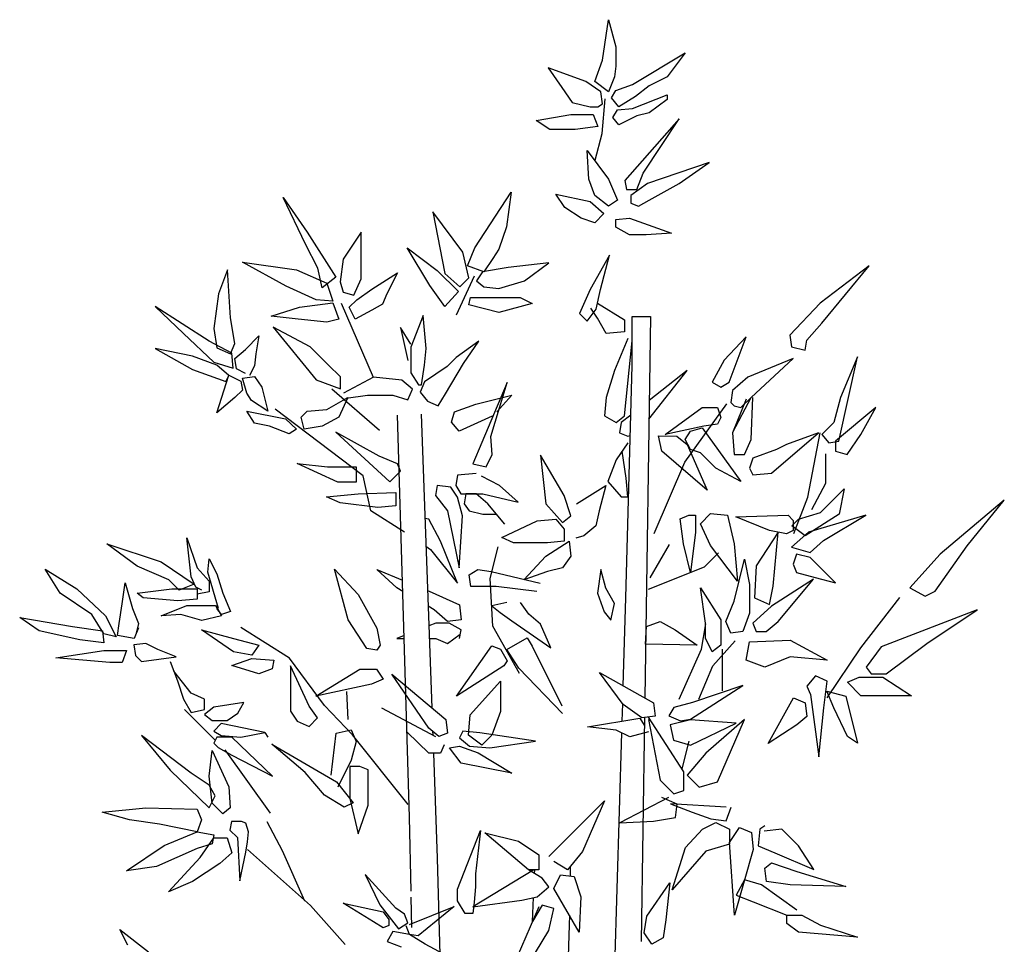
# Model space of a CAD drawing. Units: millimetres. Extents: x 1790 to 1809.4, y 1624.3 to 1632.6.
# Drawn here: x 1796.8 to 1797.2, y 1625.9 to 1626.3 of the extents above; entities that cross this region are included whole.
import ezdxf

# ---------------------------------------------------------------- set-up
doc = ezdxf.new("R2010")
doc.units = ezdxf.units.MM
doc.layers.add('aStavba-az_objekt', color=7, linetype='Continuous')

msp = doc.modelspace()

# ---------------------------------------------------------------- linework, layer by layer
at = {"layer": 'aStavba-az_objekt'}
for p, q in [((1797.06168, 1626.32729), (1797.06447, 1626.34611)), ((1797.06447, 1626.34611), (1797.06796, 1626.33356)), ((1797.06796, 1626.33356), (1797.06796, 1626.32451)), ((1797.05819, 1626.31754), (1797.06168, 1626.32729)), ((1797.07563, 1626.31614), (1797.10005, 1626.33078)), ((1797.10005, 1626.33078), (1797.09168, 1626.31963)), ((1797.054, 1626.31754), (1797.03656, 1626.32381)), ((1797.03656, 1626.32381), (1797.04284, 1626.31475)), ((1797.06796, 1626.32451), (1797.06726, 1626.31963)), ((1797.06726, 1626.31963), (1797.06447, 1626.31266)), ((1797.09168, 1626.31963), (1797.08331, 1626.31545)), ((1797.04284, 1626.31475), (1797.04773, 1626.30778)), ((1797.06098, 1626.31266), (1797.054, 1626.31754)), ((1797.06447, 1626.31266), (1797.05819, 1626.31754)), ((1797.06796, 1626.31336), (1797.07563, 1626.31614)), ((1797.08331, 1626.31545), (1797.07703, 1626.31057)), ((1797.06168, 1626.30708), (1797.06098, 1626.31266)), ((1797.06164, 1626.29329), (1797.06294, 1626.30945)), ((1797.06587, 1626.30987), (1797.06796, 1626.31336)), ((1797.06935, 1626.30569), (1797.06587, 1626.30987)), ((1797.07703, 1626.31057), (1797.06935, 1626.30569)), ((1797.07563, 1626.30499), (1797.09168, 1626.31127)), ((1797.09168, 1626.30918), (1797.08331, 1626.3029)), ((1797.09168, 1626.31127), (1797.09168, 1626.30918)), ((1797.04773, 1626.30778), (1797.0561, 1626.30569)), ((1797.0561, 1626.30569), (1797.05959, 1626.30569)), ((1797.05959, 1626.30569), (1797.06168, 1626.30708)), ((1797.06866, 1626.3043), (1797.07563, 1626.30499)), ((1797.03098, 1626.29942), (1797.04703, 1626.30221)), ((1797.04703, 1626.30221), (1797.05749, 1626.30221)), ((1797.05749, 1626.30221), (1797.05959, 1626.29663)), ((1797.06656, 1626.30081), (1797.06866, 1626.3043)), ((1797.06935, 1626.29733), (1797.06656, 1626.30081)), ((1797.07773, 1626.30151), (1797.06935, 1626.29733)), ((1797.09726, 1626.30012), (1797.07214, 1626.27155)), ((1797.08331, 1626.3029), (1797.07773, 1626.30151)), ((1797.08052, 1626.27503), (1797.09726, 1626.30012)), ((1797.03726, 1626.29524), (1797.03098, 1626.29942)), ((1797.04912, 1626.29524), (1797.03726, 1626.29524)), ((1797.05959, 1626.29663), (1797.04912, 1626.29524)), ((1797.05841, 1626.28101), (1797.06164, 1626.29329)), ((1797.0547, 1626.28548), (1797.06447, 1626.27224)), ((1797.0554, 1626.27224), (1797.0547, 1626.28548)), ((1797.11121, 1626.27991), (1797.08261, 1626.27015)), ((1797.09726, 1626.27015), (1797.11121, 1626.27991)), ((1797.07773, 1626.26736), (1797.08052, 1626.27503)), ((1797.05819, 1626.26458), (1797.0554, 1626.27224)), ((1797.06447, 1626.27224), (1797.06866, 1626.26249)), ((1797.07214, 1626.27155), (1797.07284, 1626.26736)), ((1797.08261, 1626.27015), (1797.07493, 1626.26458)), ((1797.08331, 1626.26249), (1797.09726, 1626.27015)), ((1796.91366, 1626.26368), (1796.92482, 1626.24766)), ((1796.92413, 1626.24208), (1796.91366, 1626.26368)), ((1797.0026, 1626.24038), (1797.01935, 1626.26616)), ((1797.01935, 1626.26616), (1797.01725, 1626.25013)), ((1797.04005, 1626.26527), (1797.0561, 1626.26179)), ((1797.04424, 1626.259), (1797.04005, 1626.26527)), ((1797.06447, 1626.2597), (1797.05819, 1626.26458)), ((1797.07284, 1626.26736), (1797.07773, 1626.26736)), ((1797.07493, 1626.26458), (1797.07493, 1626.26109)), ((1797.05191, 1626.25412), (1797.04424, 1626.259)), ((1797.0561, 1626.26179), (1797.06238, 1626.25621)), ((1797.06866, 1626.26249), (1797.06447, 1626.2597)), ((1797.07493, 1626.26109), (1797.07842, 1626.2597)), ((1797.07842, 1626.2597), (1797.08331, 1626.26249)), ((1796.98307, 1626.2571), (1796.98865, 1626.22853)), ((1796.99702, 1626.23829), (1796.98307, 1626.2571)), ((1797.06238, 1626.25621), (1797.05819, 1626.25203)), ((1797.01725, 1626.25013), (1797.01376, 1626.23968)), ((1797.05819, 1626.25203), (1797.05191, 1626.25412)), ((1797.06796, 1626.25343), (1797.07424, 1626.25412)), ((1797.06796, 1626.24994), (1797.06796, 1626.25343)), ((1797.07424, 1626.24646), (1797.06796, 1626.24994)), ((1797.07424, 1626.25412), (1797.09377, 1626.24716)), ((1796.92482, 1626.24766), (1796.93808, 1626.22675)), ((1796.94994, 1626.24766), (1796.94157, 1626.23511)), ((1796.94994, 1626.22605), (1796.94994, 1626.24766)), ((1797.08191, 1626.24646), (1797.07424, 1626.24646)), ((1797.09377, 1626.24716), (1797.08191, 1626.24646)), ((1796.92971, 1626.23093), (1796.92413, 1626.24208)), ((1796.97121, 1626.24038), (1796.98516, 1626.22992)), ((1796.98167, 1626.22296), (1796.97121, 1626.24038)), ((1796.99981, 1626.22644), (1796.99702, 1626.23829)), ((1796.99911, 1626.23201), (1797.0026, 1626.24038)), ((1797.01376, 1626.23968), (1797.01097, 1626.2355)), ((1797.06506, 1626.23705), (1797.05599, 1626.22102)), ((1797.06087, 1626.22102), (1797.06506, 1626.23705)), ((1796.89482, 1626.23372), (1796.91994, 1626.23024)), ((1796.91506, 1626.22257), (1796.89482, 1626.23372)), ((1796.94157, 1626.23511), (1796.94017, 1626.22466)), ((1797.00679, 1626.22923), (1796.99911, 1626.23201)), ((1797.01795, 1626.23132), (1797.00609, 1626.22923)), ((1797.01097, 1626.2355), (1797.00679, 1626.22923)), ((1797.03679, 1626.23341), (1797.01795, 1626.23132)), ((1797.02563, 1626.22505), (1797.03679, 1626.23341)), ((1797.18535, 1626.23197), (1797.16268, 1626.21479)), ((1797.16346, 1626.20542), (1797.18535, 1626.23197)), ((1796.88785, 1626.23024), (1796.88366, 1626.21909)), ((1796.88924, 1626.20794), (1796.88785, 1626.23024)), ((1796.91994, 1626.23024), (1796.93389, 1626.22396)), ((1796.9318, 1626.22187), (1796.92971, 1626.23093)), ((1796.93808, 1626.22675), (1796.9318, 1626.22187)), ((1796.95482, 1626.22118), (1796.96668, 1626.22884)), ((1796.96668, 1626.22884), (1796.9618, 1626.21909)), ((1796.98516, 1626.22992), (1796.99493, 1626.22017)), ((1796.98865, 1626.22853), (1796.99563, 1626.22226)), ((1796.99399, 1626.20936), (1797.0024, 1626.22746)), ((1797.00609, 1626.22923), (1797.0033, 1626.22505)), ((1796.92901, 1626.2163), (1796.91506, 1626.22257)), ((1796.93389, 1626.22396), (1796.93668, 1626.2156)), ((1796.94017, 1626.22466), (1796.94157, 1626.21978)), ((1796.94645, 1626.21839), (1796.94994, 1626.22605)), ((1796.98865, 1626.2132), (1796.98167, 1626.22296)), ((1796.99563, 1626.22226), (1796.99981, 1626.22644)), ((1797.0033, 1626.22505), (1797.00679, 1626.22226)), ((1797.00679, 1626.22226), (1797.01376, 1626.22156)), ((1797.01376, 1626.22156), (1797.02563, 1626.22505)), ((1796.88366, 1626.21909), (1796.88157, 1626.20306)), ((1796.94157, 1626.21978), (1796.94645, 1626.21839)), ((1796.94785, 1626.2163), (1796.95482, 1626.22118)), ((1796.9618, 1626.21909), (1796.95971, 1626.21421)), ((1796.99493, 1626.22017), (1796.98865, 1626.2132)), ((1797.05599, 1626.22102), (1797.05111, 1626.20987)), ((1797.05878, 1626.21196), (1797.06087, 1626.22102)), ((1796.8543, 1626.21319), (1796.86756, 1626.20065)), ((1796.87942, 1626.19716), (1796.8543, 1626.21319)), ((1796.92133, 1626.21281), (1796.93668, 1626.21491)), ((1796.93668, 1626.2156), (1796.92901, 1626.2163)), ((1796.93668, 1626.21491), (1796.93947, 1626.20724)), ((1796.95563, 1626.18029), (1796.94075, 1626.21454)), ((1796.94436, 1626.21281), (1796.94785, 1626.2163)), ((1796.95971, 1626.21421), (1796.95482, 1626.21142)), ((1796.99981, 1626.2139), (1797.00051, 1626.21738)), ((1797.01376, 1626.21041), (1796.99981, 1626.2139)), ((1797.00051, 1626.21738), (1797.00888, 1626.21738)), ((1797.00888, 1626.21738), (1797.02353, 1626.21738)), ((1797.02911, 1626.21459), (1797.01376, 1626.21041)), ((1797.02353, 1626.21738), (1797.02911, 1626.21459)), ((1797.05949, 1626.21479), (1797.072, 1626.20699)), ((1797.16268, 1626.21479), (1797.14861, 1626.19996)), ((1796.90808, 1626.20863), (1796.92133, 1626.21281)), ((1796.92064, 1626.20724), (1796.90808, 1626.20863)), ((1796.94715, 1626.20724), (1796.94436, 1626.21281)), ((1796.95482, 1626.21142), (1796.94715, 1626.20724)), ((1796.97854, 1626.20899), (1796.97296, 1626.19436)), ((1796.97994, 1626.19366), (1796.97854, 1626.20899)), ((1797.05111, 1626.20987), (1797.05459, 1626.20639)), ((1797.05459, 1626.20639), (1797.05878, 1626.21196)), ((1797.05949, 1626.20777), (1797.05637, 1626.21245)), ((1797.07544, 1626.18588), (1797.07544, 1626.20856)), ((1797.07544, 1626.20856), (1797.08396, 1626.20856)), ((1797.08396, 1626.20856), (1797.0813, 1626.03184)), ((1796.89133, 1626.19609), (1796.88924, 1626.20794)), ((1796.93389, 1626.20585), (1796.92064, 1626.20724)), ((1796.93947, 1626.20724), (1796.93389, 1626.20585)), ((1797.0634, 1626.20074), (1797.05949, 1626.20777)), ((1797.072, 1626.20699), (1797.072, 1626.20152)), ((1797.15643, 1626.19762), (1797.16346, 1626.20542)), ((1796.86756, 1626.20065), (1796.88151, 1626.18741)), ((1796.88157, 1626.20306), (1796.88296, 1626.194)), ((1796.89622, 1626.1933), (1796.9025, 1626.19957)), ((1796.9025, 1626.19957), (1796.9011, 1626.19121)), ((1796.90903, 1626.2036), (1796.92906, 1626.17915)), ((1796.92627, 1626.19448), (1796.90903, 1626.2036)), ((1796.97296, 1626.19575), (1796.96808, 1626.20342)), ((1796.96808, 1626.20342), (1796.97157, 1626.18809)), ((1797.072, 1626.20152), (1797.0634, 1626.20074)), ((1797.14861, 1626.19996), (1797.14939, 1626.19449)), ((1796.88989, 1626.19159), (1796.87942, 1626.19716)), ((1796.88924, 1626.19121), (1796.89133, 1626.19609)), ((1797.00436, 1626.19715), (1796.99389, 1626.18948)), ((1796.99738, 1626.1867), (1797.00436, 1626.19715)), ((1797.07356, 1626.1984), (1797.06731, 1626.18356)), ((1797.072, 1626.16248), (1797.07544, 1626.19722)), ((1797.12829, 1626.19918), (1797.11812, 1626.18825)), ((1797.12047, 1626.1781), (1797.12829, 1626.19918)), ((1797.15565, 1626.19293), (1797.15643, 1626.19762)), ((1796.8543, 1626.19368), (1796.87175, 1626.18392)), ((1796.87175, 1626.19019), (1796.8543, 1626.19368)), ((1796.88296, 1626.194), (1796.88924, 1626.19121)), ((1796.89058, 1626.18462), (1796.88989, 1626.19159)), ((1796.89133, 1626.18912), (1796.89622, 1626.1933)), ((1796.9011, 1626.19121), (1796.9004, 1626.18564)), ((1796.93464, 1626.18612), (1796.92627, 1626.19448)), ((1796.97296, 1626.19436), (1796.97296, 1626.18251)), ((1796.97924, 1626.186), (1796.97994, 1626.19366)), ((1797.14939, 1626.19449), (1797.15565, 1626.19293)), ((1796.88291, 1626.18601), (1796.87175, 1626.19019)), ((1796.88151, 1626.18741), (1796.89058, 1626.18462)), ((1796.88849, 1626.18114), (1796.88291, 1626.18601)), ((1796.89203, 1626.18424), (1796.89133, 1626.18912)), ((1796.94023, 1626.18055), (1796.93464, 1626.18612)), ((1796.97785, 1626.17694), (1796.97924, 1626.186)), ((1796.98901, 1626.17276), (1796.99738, 1626.1867)), ((1796.99389, 1626.18948), (1796.98971, 1626.1853)), ((1797.07261, 1626.07816), (1797.07544, 1626.18588)), ((1797.11812, 1626.18825), (1797.11265, 1626.1781)), ((1797.15017, 1626.18903), (1797.12907, 1626.18044)), ((1797.13063, 1626.17107), (1797.15017, 1626.18903)), ((1797.17128, 1626.15077), (1797.17988, 1626.18981)), ((1797.17988, 1626.18981), (1797.17206, 1626.17107)), ((1796.87175, 1626.18392), (1796.8871, 1626.17835)), ((1796.88293, 1626.16398), (1796.88851, 1626.1814)), ((1796.8871, 1626.17835), (1796.88849, 1626.18114)), ((1796.88851, 1626.1814), (1796.89409, 1626.17862)), ((1796.89622, 1626.18215), (1796.89203, 1626.18424)), ((1796.9004, 1626.18564), (1796.89818, 1626.18118)), ((1796.97296, 1626.18251), (1796.97645, 1626.17694)), ((1796.98971, 1626.1853), (1796.97924, 1626.17833)), ((1797.06731, 1626.18356), (1797.0634, 1626.17107)), ((1797.08324, 1626.16103), (1797.10092, 1626.18356)), ((1797.10092, 1626.18356), (1797.08337, 1626.16963)), ((1796.89409, 1626.17862), (1796.89479, 1626.17444)), ((1796.89479, 1626.18001), (1796.90037, 1626.18071)), ((1796.89688, 1626.17304), (1796.89479, 1626.18001)), ((1796.90037, 1626.18071), (1796.90386, 1626.17583)), ((1796.92906, 1626.17915), (1796.94023, 1626.17497)), ((1796.94023, 1626.17497), (1796.94023, 1626.18055)), ((1796.95552, 1626.18042), (1796.94167, 1626.17296)), ((1796.96878, 1626.17903), (1796.95552, 1626.18042)), ((1796.97366, 1626.17485), (1796.96878, 1626.17903)), ((1796.97645, 1626.17694), (1796.97785, 1626.17694)), ((1796.97924, 1626.17833), (1796.97715, 1626.17346)), ((1797.01761, 1626.17797), (1797.00575, 1626.1501)), ((1797.00994, 1626.15289), (1797.01761, 1626.17797)), ((1797.11265, 1626.1781), (1797.11656, 1626.17575)), ((1797.11656, 1626.17575), (1797.12047, 1626.1781)), ((1797.12907, 1626.18044), (1797.12203, 1626.17419)), ((1796.89479, 1626.17444), (1796.8913, 1626.17095)), ((1796.89898, 1626.16956), (1796.89688, 1626.17304)), ((1796.90386, 1626.17583), (1796.90665, 1626.16468)), ((1796.95836, 1626.15568), (1796.93622, 1626.17488)), ((1796.94296, 1626.17067), (1796.95273, 1626.17206)), ((1796.95273, 1626.17206), (1796.96459, 1626.17206)), ((1796.96459, 1626.17206), (1796.97157, 1626.16997)), ((1796.97157, 1626.16997), (1796.97366, 1626.17485)), ((1796.97715, 1626.17346), (1796.98064, 1626.16927)), ((1796.98552, 1626.16718), (1796.98901, 1626.17276)), ((1797.00296, 1626.16788), (1797.01971, 1626.17206)), ((1797.01971, 1626.17206), (1797.01273, 1626.1644)), ((1797.12203, 1626.17419), (1797.12125, 1626.16873)), ((1796.8913, 1626.17095), (1796.88293, 1626.16398)), ((1796.90665, 1626.16468), (1796.89898, 1626.16956)), ((1796.93389, 1626.16543), (1796.94366, 1626.171)), ((1796.94366, 1626.171), (1796.93947, 1626.16195)), ((1796.98064, 1626.16927), (1796.98552, 1626.16718)), ((1796.99319, 1626.1644), (1797.00296, 1626.16788)), ((1797.0634, 1626.17107), (1797.06262, 1626.16248)), ((1797.09995, 1626.14101), (1797.11936, 1626.16815)), ((1797.12125, 1626.16873), (1797.12281, 1626.16716)), ((1797.12829, 1626.17029), (1797.12203, 1626.15467)), ((1797.12214, 1626.15495), (1797.13063, 1626.17107)), ((1797.12594, 1626.16638), (1797.13063, 1626.17107)), ((1797.13063, 1626.15155), (1797.13141, 1626.17107)), ((1797.17206, 1626.17107), (1797.16894, 1626.15936)), ((1796.89688, 1626.16468), (1796.91475, 1626.1611)), ((1796.90037, 1626.15911), (1796.89688, 1626.16468)), ((1796.95079, 1626.13473), (1796.91001, 1626.16557)), ((1796.92203, 1626.16195), (1796.92482, 1626.16473)), ((1796.92482, 1626.16473), (1796.93389, 1626.16543)), ((1796.9777, 1626.16332), (1796.98259, 1626.02717)), ((1796.9918, 1626.15952), (1796.99319, 1626.1644)), ((1797.07484, 1626.16285), (1797.07044, 1626.15936)), ((1797.09076, 1626.15389), (1797.10796, 1626.16638)), ((1797.10796, 1626.16638), (1797.115, 1626.16638)), ((1797.115, 1626.16638), (1797.11656, 1626.1617)), ((1797.12281, 1626.16716), (1797.12594, 1626.16638)), ((1797.18848, 1626.16638), (1797.16972, 1626.15077)), ((1797.18144, 1626.15389), (1797.18848, 1626.16638)), ((1796.90735, 1626.15771), (1796.90037, 1626.15911)), ((1796.91475, 1626.1611), (1796.91991, 1626.15632)), ((1796.92343, 1626.15637), (1796.92203, 1626.16195)), ((1796.93947, 1626.16195), (1796.9318, 1626.15776)), ((1796.97231, 1625.97656), (1796.96677, 1626.16276)), ((1796.99529, 1626.15534), (1796.9918, 1626.15952)), ((1797.01064, 1626.16231), (1796.99529, 1626.15534)), ((1797.06262, 1626.16248), (1797.06809, 1626.15936)), ((1797.06809, 1626.15936), (1797.072, 1626.16248)), ((1797.07044, 1626.15936), (1797.06966, 1626.15467)), ((1797.115, 1626.15858), (1797.10874, 1626.15779)), ((1797.11656, 1626.1617), (1797.115, 1626.15858)), ((1797.16894, 1626.15936), (1797.16346, 1626.15389)), ((1796.91642, 1626.15423), (1796.90735, 1626.15771)), ((1796.91991, 1626.15632), (1796.91642, 1626.15423)), ((1796.9318, 1626.15776), (1796.92343, 1626.15637)), ((1796.93805, 1626.15492), (1796.96316, 1626.13193)), ((1796.95828, 1626.14377), (1796.93805, 1626.15492)), ((1797.06966, 1626.15467), (1797.07356, 1626.15311)), ((1797.10874, 1626.15779), (1797.09076, 1626.15389)), ((1797.10014, 1626.15155), (1797.10249, 1626.15545)), ((1797.10249, 1626.15545), (1797.10796, 1626.15701)), ((1797.10796, 1626.15701), (1797.12594, 1626.13203)), ((1797.12203, 1626.15467), (1797.12281, 1626.14452)), ((1797.14001, 1626.13593), (1797.1619, 1626.15467)), ((1797.1619, 1626.15467), (1797.14705, 1626.14921)), ((1797.15688, 1626.12485), (1797.16271, 1626.15458)), ((1797.16346, 1626.15389), (1797.16659, 1626.14999)), ((1797.17519, 1626.14452), (1797.18144, 1626.15389)), ((1797.00575, 1626.1501), (1797.00157, 1626.14034)), ((1797.01064, 1626.14452), (1797.00994, 1626.15289)), ((1797.07356, 1626.14999), (1797.06809, 1626.14218)), ((1797.07356, 1626.15311), (1797.07459, 1626.15345)), ((1797.0892, 1626.14608), (1797.08765, 1626.15321)), ((1797.08765, 1626.15321), (1797.09623, 1626.15311)), ((1797.09623, 1626.15311), (1797.10092, 1626.14921)), ((1797.10249, 1626.14686), (1797.10014, 1626.15155)), ((1797.10092, 1626.14921), (1797.11031, 1626.12812)), ((1797.1275, 1626.14452), (1797.13063, 1626.15155)), ((1797.14705, 1626.14921), (1797.14236, 1626.14686)), ((1797.16659, 1626.14999), (1797.17128, 1626.15077)), ((1797.16972, 1626.15077), (1797.16972, 1626.14608)), ((1797.07278, 1626.13359), (1797.07083, 1626.14608)), ((1797.11031, 1626.12812), (1797.0892, 1626.14608)), ((1797.10718, 1626.1453), (1797.10249, 1626.14686)), ((1797.11421, 1626.13827), (1797.10718, 1626.1453)), ((1797.14236, 1626.14686), (1797.13141, 1626.14296)), ((1797.16529, 1626.13132), (1797.16529, 1626.14489)), ((1797.16972, 1626.14608), (1797.17519, 1626.14452)), ((1796.93902, 1626.13182), (1796.92026, 1626.14041)), ((1796.92026, 1626.14041), (1796.93433, 1626.13885)), ((1796.96665, 1626.14029), (1796.95828, 1626.14377)), ((1796.96805, 1626.13681), (1796.96665, 1626.14029)), ((1797.00157, 1626.14034), (1797.00785, 1626.13895)), ((1797.00785, 1626.13895), (1797.01064, 1626.14452)), ((1797.03305, 1626.14431), (1797.0354, 1626.12167)), ((1797.044, 1626.12557), (1797.03305, 1626.14431)), ((1797.06809, 1626.14218), (1797.06418, 1626.13203)), ((1797.08571, 1626.10805), (1797.09995, 1626.14101)), ((1797.12281, 1626.14452), (1797.1275, 1626.14452)), ((1797.13141, 1626.14296), (1797.12985, 1626.13827)), ((1796.93433, 1626.13885), (1796.94762, 1626.13885)), ((1796.94762, 1626.13885), (1796.94762, 1626.13182)), ((1796.96316, 1626.13193), (1796.96805, 1626.13681)), ((1797.00313, 1626.13573), (1796.99453, 1626.13494)), ((1797.12594, 1626.13203), (1797.11421, 1626.13827)), ((1797.12985, 1626.13827), (1797.13141, 1626.13515)), ((1797.13141, 1626.13515), (1797.14001, 1626.13593)), ((1796.94762, 1626.13182), (1796.93902, 1626.13182)), ((1796.95428, 1626.11843), (1796.95079, 1626.13473)), ((1796.99453, 1626.13494), (1796.99375, 1626.13026)), ((1797.01407, 1626.13026), (1797.00561, 1626.13449)), ((1797.06418, 1626.13203), (1797.07044, 1626.125)), ((1797.07356, 1626.125), (1797.07278, 1626.13359)), ((1797.15882, 1626.11904), (1797.16529, 1626.13132)), ((1796.93386, 1626.12496), (1796.94851, 1626.12635)), ((1796.94851, 1626.12635), (1796.96595, 1626.12705)), ((1796.96595, 1626.12705), (1796.96595, 1626.12078)), ((1796.98515, 1626.13026), (1796.98437, 1626.12557)), ((1796.9914, 1626.12948), (1796.98515, 1626.13026)), ((1796.99453, 1626.12479), (1796.9914, 1626.12948)), ((1796.99375, 1626.13026), (1796.99609, 1626.12636)), ((1796.99609, 1626.12636), (1797.00625, 1626.12636)), ((1796.99844, 1626.12636), (1796.99765, 1626.12167)), ((1797.00313, 1626.12636), (1796.99844, 1626.12636)), ((1797.0086, 1626.12167), (1797.00313, 1626.12636)), ((1797.00625, 1626.12636), (1797.02267, 1626.12245)), ((1797.02267, 1626.12245), (1797.01407, 1626.13026)), ((1797.04965, 1626.12173), (1797.06332, 1626.13026)), ((1797.06332, 1626.13026), (1797.06019, 1626.11855)), ((1797.16279, 1626.11777), (1797.17373, 1626.1287)), ((1797.17373, 1626.1287), (1797.17139, 1626.11699)), ((1796.94014, 1626.12217), (1796.93386, 1626.12496)), ((1796.95758, 1626.12008), (1796.94014, 1626.12217)), ((1796.98437, 1626.12557), (1796.98984, 1626.11855)), ((1796.99687, 1626.11621), (1796.99453, 1626.12479)), ((1797.04712, 1626.11621), (1797.044, 1626.12557)), ((1797.07044, 1626.125), (1797.07356, 1626.125)), ((1797.15041, 1626.10805), (1797.15688, 1626.12485)), ((1797.24801, 1626.12339), (1797.2183, 1626.09841)), ((1797.23081, 1626.10231), (1797.24801, 1626.12339)), ((1796.97001, 1626.10854), (1796.95428, 1626.11843)), ((1796.96595, 1626.12078), (1796.95758, 1626.12008)), ((1796.98984, 1626.11855), (1796.99531, 1626.092)), ((1796.99765, 1626.12167), (1797, 1626.11855)), ((1797, 1626.11855), (1797.00625, 1626.11699)), ((1797.01642, 1626.1123), (1797.0086, 1626.12167)), ((1797.0354, 1626.12167), (1797.04321, 1626.11308)), ((1797.06019, 1626.11855), (1797.05863, 1626.11152)), ((1797.15263, 1626.11464), (1797.16279, 1626.11777)), ((1796.98124, 1626.11464), (1796.97943, 1626.115)), ((1796.98671, 1626.10449), (1796.98124, 1626.11464)), ((1796.99531, 1626.092), (1796.99687, 1626.11621)), ((1797.00625, 1626.11699), (1797.01251, 1626.11699)), ((1797.01507, 1626.10605), (1797.03149, 1626.11386)), ((1797.03149, 1626.11386), (1797.04009, 1626.11464)), ((1797.04009, 1626.11464), (1797.044, 1626.10996)), ((1797.04321, 1626.11308), (1797.04712, 1626.11621)), ((1797.0978, 1626.11485), (1797.10171, 1626.11641)), ((1797.09936, 1626.10314), (1797.0978, 1626.11485)), ((1797.10171, 1626.11641), (1797.10483, 1626.11641)), ((1797.10483, 1626.11641), (1797.10483, 1626.1086)), ((1797.10718, 1626.11251), (1797.11187, 1626.11719)), ((1797.11187, 1626.11719), (1797.11969, 1626.11641)), ((1797.11969, 1626.11641), (1797.12281, 1626.10314)), ((1797.1236, 1626.11563), (1797.14783, 1626.11641)), ((1797.13923, 1626.10938), (1797.1236, 1626.11563)), ((1797.14783, 1626.11641), (1797.15017, 1626.11407)), ((1797.1495, 1626.11152), (1797.15263, 1626.11464)), ((1797.15017, 1626.11407), (1797.15017, 1626.10938)), ((1797.17139, 1626.11699), (1797.15575, 1626.10684)), ((1797.18379, 1626.11641), (1797.15721, 1626.1086)), ((1797.16425, 1626.1047), (1797.18379, 1626.11641)), ((1797.044, 1626.10996), (1797.044, 1626.10449)), ((1797.05863, 1626.11152), (1797.05316, 1626.10684)), ((1797.10483, 1626.1086), (1797.10249, 1626.08986)), ((1797.11187, 1626.10236), (1797.10718, 1626.11251)), ((1797.14314, 1626.1086), (1797.13298, 1626.09299)), ((1797.14705, 1626.10782), (1797.13923, 1626.10938)), ((1797.14079, 1626.08362), (1797.14314, 1626.1086)), ((1797.15017, 1626.10938), (1797.14705, 1626.10782)), ((1797.15721, 1626.1086), (1797.14939, 1626.10158)), ((1797.15575, 1626.10684), (1797.1495, 1626.11152)), ((1796.87111, 1626.08792), (1796.86901, 1626.10604)), ((1796.86901, 1626.10604), (1796.8739, 1626.0921)), ((1796.99453, 1626.08497), (1796.98671, 1626.10449)), ((1797.02054, 1626.10371), (1797.01507, 1626.10605)), ((1797.03618, 1626.10371), (1797.02054, 1626.10371)), ((1797.0354, 1626.09747), (1797.04634, 1626.10449)), ((1797.044, 1626.10449), (1797.03618, 1626.10371)), ((1797.04634, 1626.10449), (1797.04712, 1626.09747)), ((1797.05316, 1626.10684), (1797.04938, 1626.10581)), ((1797.15799, 1626.09923), (1797.16425, 1626.1047)), ((1796.83204, 1626.10325), (1796.85715, 1626.09489)), ((1796.84599, 1626.0928), (1796.83204, 1626.10325)), ((1796.9799, 1626.10218), (1796.98202, 1626.10059)), ((1796.98202, 1626.10059), (1796.99453, 1626.08497)), ((1797.00972, 1626.08709), (1797.0134, 1626.10178)), ((1797.08377, 1626.08737), (1797.09283, 1626.10288)), ((1797.10249, 1626.08986), (1797.09936, 1626.10314)), ((1797.109, 1626.09254), (1797.11547, 1626.09901)), ((1797.12438, 1626.08596), (1797.11187, 1626.10236)), ((1797.12281, 1626.10314), (1797.12438, 1626.08596)), ((1797.14939, 1626.10158), (1797.15799, 1626.09923)), ((1797.21596, 1626.08123), (1797.23081, 1626.10231)), ((1796.85715, 1626.09489), (1796.8725, 1626.08444)), ((1796.87878, 1626.09001), (1796.87948, 1626.09629)), ((1796.87948, 1626.09629), (1796.88297, 1626.08932)), ((1797.02523, 1626.08653), (1797.0354, 1626.09747)), ((1797.04712, 1626.09747), (1797.04321, 1626.092)), ((1797.12281, 1626.07659), (1797.1275, 1626.09611)), ((1797.1275, 1626.09611), (1797.12985, 1626.0844)), ((1797.15174, 1626.09845), (1797.15017, 1626.09377)), ((1797.15799, 1626.09689), (1797.15174, 1626.09845)), ((1797.16972, 1626.08518), (1797.15799, 1626.09689)), ((1797.2183, 1626.09841), (1797.20423, 1626.08279)), ((1796.80343, 1626.09141), (1796.81808, 1626.08235)), ((1796.81041, 1626.08026), (1796.80343, 1626.09141)), ((1796.86064, 1626.08653), (1796.84599, 1626.0928)), ((1796.8739, 1626.0921), (1796.87948, 1626.08583)), ((1796.88366, 1626.07329), (1796.87878, 1626.09001)), ((1796.94384, 1626.06797), (1796.93758, 1626.09139)), ((1796.93758, 1626.09139), (1796.94853, 1626.07968)), ((1796.95709, 1626.09137), (1796.96904, 1626.08636)), ((1796.96647, 1626.08278), (1796.95709, 1626.09137)), ((1797, 1626.08888), (1797.00391, 1626.09122)), ((1797.00391, 1626.09122), (1797.01016, 1626.09044)), ((1797.01016, 1626.09044), (1797.03283, 1626.08497)), ((1797.03618, 1626.09044), (1797.02523, 1626.08653)), ((1797.04321, 1626.092), (1797.03618, 1626.09044)), ((1797.06098, 1626.09122), (1797.05941, 1626.08029)), ((1797.06332, 1626.08263), (1797.06098, 1626.09122)), ((1797.08312, 1626.0822), (1797.109, 1626.09254)), ((1797.13298, 1626.09299), (1797.13219, 1626.07815)), ((1797.15017, 1626.09377), (1797.15174, 1626.08986)), ((1797.15174, 1626.08986), (1797.16034, 1626.08752)), ((1796.86552, 1626.08165), (1796.86064, 1626.08653)), ((1796.8732, 1626.08305), (1796.87111, 1626.08792)), ((1796.87948, 1626.08583), (1796.87948, 1626.08095)), ((1796.88297, 1626.08932), (1796.88576, 1626.08026)), ((1797.00078, 1626.08341), (1797, 1626.08888)), ((1797.01095, 1626.06507), (1797.00972, 1626.08709)), ((1797.15956, 1626.08674), (1797.14001, 1626.07425)), ((1797.14314, 1626.06722), (1797.15956, 1626.08674)), ((1797.16034, 1626.08752), (1797.16972, 1626.08518)), ((1796.81808, 1626.08235), (1796.83134, 1626.06981)), ((1796.83901, 1626.07538), (1796.84041, 1626.08514)), ((1796.84041, 1626.08514), (1796.8439, 1626.07329)), ((1796.84599, 1626.08026), (1796.86204, 1626.08235)), ((1796.86204, 1626.08235), (1796.8739, 1626.08235)), ((1796.8725, 1626.08444), (1796.86552, 1626.08165)), ((1796.87599, 1626.08165), (1796.8732, 1626.08305)), ((1796.8739, 1626.08235), (1796.8739, 1626.07747)), ((1796.87948, 1626.08095), (1796.8739, 1626.07991)), ((1796.96919, 1626.08117), (1796.96647, 1626.08278)), ((1796.98064, 1626.0815), (1796.98132, 1626.08122)), ((1796.98132, 1626.08122), (1796.9954, 1626.07497)), ((1797.01251, 1626.08341), (1797.00078, 1626.08341)), ((1797.03127, 1626.08107), (1797.01251, 1626.08341)), ((1797.03283, 1626.08497), (1797.03283, 1626.08497)), ((1797.06723, 1626.0756), (1797.06332, 1626.08263)), ((1797.10718, 1626.08284), (1797.11656, 1626.068)), ((1797.10952, 1626.06644), (1797.10718, 1626.08284)), ((1797.12985, 1626.0844), (1797.12985, 1626.07112)), ((1797.13923, 1626.07503), (1797.14079, 1626.08362)), ((1797.20423, 1626.08279), (1797.21127, 1626.07889)), ((1797.21127, 1626.07889), (1797.21596, 1626.08123)), ((1796.82506, 1626.0705), (1796.81041, 1626.08026)), ((1796.84878, 1626.07817), (1796.84599, 1626.08026)), ((1796.86483, 1626.07677), (1796.84878, 1626.07817)), ((1796.8739, 1626.07747), (1796.86483, 1626.07677)), ((1796.88576, 1626.08026), (1796.88925, 1626.0719)), ((1796.94853, 1626.07968), (1796.95713, 1626.06406)), ((1797.05941, 1626.08029), (1797.06254, 1626.0717)), ((1797.07139, 1626.03741), (1797.07261, 1626.07816)), ((1797.1189, 1626.06722), (1797.12281, 1626.07659)), ((1797.13219, 1626.07815), (1797.13923, 1626.07503)), ((1797.18147, 1626.05506), (1797.19958, 1626.07833)), ((1796.83762, 1626.06632), (1796.83901, 1626.07538)), ((1796.8439, 1626.07329), (1796.84669, 1626.06632)), ((1796.85715, 1626.06981), (1796.86901, 1626.07468)), ((1796.86901, 1626.07468), (1796.88227, 1626.07468)), ((1796.88227, 1626.07468), (1796.88506, 1626.06981)), ((1796.88506, 1626.0705), (1796.88297, 1626.07329)), ((1796.88925, 1626.0719), (1796.88506, 1626.0705)), ((1796.98367, 1626.07263), (1796.9809, 1626.07426)), ((1796.98992, 1626.06716), (1796.98367, 1626.07263)), ((1796.9954, 1626.07497), (1796.99618, 1626.06794)), ((1797.01742, 1626.07607), (1797.01038, 1626.07451)), ((1797.01038, 1626.07451), (1797.01429, 1626.07139)), ((1797.02758, 1626.07061), (1797.02367, 1626.07607)), ((1797.06254, 1626.0717), (1797.06567, 1626.06779)), ((1797.06567, 1626.06779), (1797.06723, 1626.0756)), ((1797.14001, 1626.07425), (1797.13141, 1626.06644)), ((1797.2355, 1626.07264), (1797.19094, 1626.05546)), ((1797.21205, 1626.05702), (1797.2355, 1626.07264)), ((1796.79157, 1626.06911), (1796.81599, 1626.06493)), ((1796.80064, 1626.06284), (1796.79157, 1626.06911)), ((1796.83064, 1626.06144), (1796.82506, 1626.0705)), ((1796.83134, 1626.06981), (1796.83622, 1626.06005)), ((1796.86622, 1626.0705), (1796.85715, 1626.06981)), ((1796.87599, 1626.06771), (1796.86622, 1626.0705)), ((1796.88506, 1626.06981), (1796.87599, 1626.06771)), ((1796.95244, 1626.05469), (1796.94384, 1626.06797)), ((1796.99618, 1626.06794), (1796.98992, 1626.06716)), ((1797.01429, 1626.07139), (1797.01976, 1626.06748)), ((1797.01976, 1626.06748), (1797.03774, 1626.05499)), ((1797.03305, 1626.06592), (1797.02758, 1626.07061)), ((1797.08216, 1626.06488), (1797.08842, 1626.06722)), ((1797.08842, 1626.06722), (1797.09545, 1626.06332)), ((1797.11656, 1626.068), (1797.11656, 1626.05629)), ((1797.12125, 1626.06175), (1797.1189, 1626.06722)), ((1797.12985, 1626.07112), (1797.12672, 1626.06253)), ((1797.13767, 1626.06253), (1797.14314, 1626.06722)), ((1796.81948, 1626.05866), (1796.80064, 1626.06284)), ((1796.81599, 1626.06493), (1796.82994, 1626.06284)), ((1796.82994, 1626.06284), (1796.83064, 1626.05726)), ((1796.83692, 1626.06075), (1796.83762, 1626.06632)), ((1796.84669, 1626.06423), (1796.84459, 1626.05935)), ((1796.84669, 1626.06632), (1796.84564, 1626.06179)), ((1796.87579, 1626.06326), (1796.89064, 1626.05935)), ((1796.89064, 1626.05311), (1796.87579, 1626.06326)), ((1796.91672, 1626.05021), (1796.89408, 1626.06443)), ((1796.95713, 1626.06406), (1796.95869, 1626.05625)), ((1796.98445, 1626.06638), (1796.98123, 1626.06512)), ((1796.99071, 1626.06638), (1796.98445, 1626.06638)), ((1796.99618, 1626.06326), (1796.99071, 1626.06638)), ((1796.9954, 1626.05935), (1796.99618, 1626.06326)), ((1797.0232, 1626.04305), (1797.01095, 1626.06507)), ((1797.03774, 1626.05499), (1797.03305, 1626.06592)), ((1797.08167, 1626.05665), (1797.08216, 1626.06488)), ((1797.09545, 1626.06332), (1797.10562, 1626.05629)), ((1797.10771, 1626.05441), (1797.10965, 1626.06605)), ((1797.10952, 1626.05941), (1797.10952, 1626.06644)), ((1797.12672, 1626.06253), (1797.12125, 1626.06175)), ((1797.13141, 1626.06644), (1797.13298, 1626.06253)), ((1797.13298, 1626.06253), (1797.13767, 1626.06253)), ((1796.83064, 1626.05726), (1796.81948, 1626.05866)), ((1796.83622, 1626.06005), (1796.83064, 1626.06144)), ((1796.84459, 1626.05935), (1796.83692, 1626.06075)), ((1796.89064, 1626.05935), (1796.90237, 1626.05623)), ((1796.9698, 1626.06066), (1796.96647, 1626.05935)), ((1796.96647, 1626.05935), (1796.96984, 1626.05935)), ((1796.98143, 1626.05935), (1796.98445, 1626.05935)), ((1796.98445, 1626.05935), (1796.98992, 1626.05701)), ((1796.98992, 1626.05701), (1796.99579, 1626.0613)), ((1797.01742, 1626.05421), (1797.0268, 1626.05967)), ((1797.0268, 1626.05967), (1797.02914, 1626.05577)), ((1797.11265, 1626.05317), (1797.10952, 1626.05941)), ((1797.11289, 1626.04666), (1797.12324, 1626.05829)), ((1797.12996, 1626.0578), (1797.14873, 1626.05858)), ((1797.14873, 1626.05858), (1797.16593, 1626.04921)), ((1796.80832, 1626.05029), (1796.83064, 1626.05378)), ((1796.83064, 1626.05378), (1796.84111, 1626.05378)), ((1796.84111, 1626.05378), (1796.83901, 1626.0482)), ((1796.8501, 1626.05705), (1796.84452, 1626.05635)), ((1796.84452, 1626.05635), (1796.84522, 1626.05147)), ((1796.85568, 1626.05426), (1796.8501, 1626.05705)), ((1796.86406, 1626.05077), (1796.85568, 1626.05426)), ((1796.90237, 1626.05623), (1796.89924, 1626.05154)), ((1796.95713, 1626.05391), (1796.95244, 1626.05469)), ((1796.95869, 1626.05625), (1796.95713, 1626.05391)), ((1796.99409, 1626.03252), (1797.0105, 1626.05594)), ((1797.0105, 1626.05594), (1797.01441, 1626.05438)), ((1797.01441, 1626.05438), (1797.01754, 1626.04892)), ((1797.02289, 1626.04562), (1797.01742, 1626.05421)), ((1797.02914, 1626.05577), (1797.0429, 1626.02813)), ((1797.10562, 1626.05629), (1797.08167, 1626.05665)), ((1797.09736, 1626.03115), (1797.10771, 1626.05441)), ((1797.11656, 1626.05629), (1797.11265, 1626.05317)), ((1797.11742, 1626.03503), (1797.11742, 1626.05441)), ((1797.1284, 1626.04921), (1797.12996, 1626.0578)), ((1797.16594, 1626.0318), (1797.18147, 1626.05506)), ((1797.19094, 1626.05546), (1797.18391, 1626.04609)), ((1797.19329, 1626.04297), (1797.21205, 1626.05702)), ((1796.83343, 1626.0482), (1796.80832, 1626.05029)), ((1796.84522, 1626.05147), (1796.84801, 1626.04868)), ((1796.84801, 1626.04868), (1796.86406, 1626.05077)), ((1796.88986, 1626.04686), (1796.89924, 1626.04998)), ((1796.89924, 1626.05154), (1796.89064, 1626.05311)), ((1796.89924, 1626.04998), (1796.9094, 1626.0492)), ((1796.9094, 1626.0492), (1796.90862, 1626.0453)), ((1796.9329, 1626.02824), (1796.91672, 1626.05021)), ((1797.01754, 1626.04892), (1797.01598, 1626.04657)), ((1797.137, 1626.04609), (1797.1284, 1626.04921)), ((1797.14873, 1626.05078), (1797.137, 1626.04609)), ((1797.16593, 1626.04921), (1797.14873, 1626.05078)), ((1796.83901, 1626.0482), (1796.83343, 1626.0482)), ((1796.86127, 1626.04868), (1796.86475, 1626.03962)), ((1796.90237, 1626.04296), (1796.88986, 1626.04686)), ((1796.90862, 1626.0453), (1796.90237, 1626.04296)), ((1796.91714, 1626.04671), (1796.91714, 1626.02563)), ((1796.92573, 1626.02797), (1796.91714, 1626.04671)), ((1796.92886, 1626.03266), (1796.94919, 1626.04515)), ((1796.94919, 1626.04515), (1796.957, 1626.04515)), ((1796.957, 1626.04515), (1796.96013, 1626.04047)), ((1797.01598, 1626.04657), (1796.99409, 1626.03252)), ((1797.04321, 1626.02454), (1797.02289, 1626.04562)), ((1797.10642, 1626.03115), (1797.11289, 1626.04666)), ((1797.18391, 1626.04609), (1797.18625, 1626.04297)), ((1796.87103, 1626.03405), (1796.86301, 1626.04415)), ((1796.86475, 1626.03962), (1796.86755, 1626.03126)), ((1796.96013, 1626.04047), (1796.95466, 1626.03812)), ((1796.96404, 1626.04281), (1796.98906, 1626.02173)), ((1796.98124, 1626.01782), (1796.96404, 1626.04281)), ((1797.06038, 1626.04359), (1797.0854, 1626.02953)), ((1797.07133, 1626.02875), (1797.06038, 1626.04359)), ((1797.16043, 1626.04194), (1797.15652, 1626.03726)), ((1797.1659, 1626.0396), (1797.16043, 1626.04194)), ((1797.17531, 1626.03906), (1797.18078, 1626.04141)), ((1797.18078, 1626.04141), (1797.19172, 1626.04141)), ((1797.18625, 1626.04297), (1797.19329, 1626.04297)), ((1797.19172, 1626.04141), (1797.20501, 1626.03282)), ((1796.95466, 1626.03812), (1796.92886, 1626.03266)), ((1797.00034, 1626.02393), (1797.01441, 1626.03955)), ((1797.01441, 1626.03955), (1797.01441, 1626.02549)), ((1797.1026, 1626.02189), (1797.12684, 1626.0375)), ((1797.12684, 1626.0375), (1797.10339, 1626.02969)), ((1797.15652, 1626.03726), (1797.15809, 1626.03335)), ((1797.16434, 1626.02711), (1797.1659, 1626.0396)), ((1797.18156, 1626.03282), (1797.17531, 1626.03906)), ((1796.86755, 1626.03126), (1796.87103, 1626.02499)), ((1796.87731, 1626.03126), (1796.87103, 1626.03405)), ((1796.87731, 1626.02638), (1796.87731, 1626.03126)), ((1796.9439, 1626.02177), (1796.94325, 1626.0347)), ((1797.13854, 1626.01071), (1797.15027, 1626.03179)), ((1797.15027, 1626.03179), (1797.15574, 1626.02945)), ((1797.15809, 1626.03335), (1797.162, 1626.00446)), ((1797.16904, 1626.02719), (1797.16572, 1626.03496)), ((1797.16572, 1626.03496), (1797.17452, 1626.03266)), ((1797.17452, 1626.03266), (1797.17999, 1626.01079)), ((1797.20501, 1626.03282), (1797.18156, 1626.03282)), ((1796.8822, 1626.01222), (1796.86802, 1626.02638)), ((1796.87103, 1626.02499), (1796.87731, 1626.02638)), ((1796.8815, 1626.02756), (1796.87731, 1626.02407)), ((1796.89545, 1626.02965), (1796.8815, 1626.02756)), ((1796.89266, 1626.02477), (1796.89545, 1626.02965)), ((1796.92964, 1626.02251), (1796.92573, 1626.02797)), ((1796.94584, 1626.01467), (1796.9329, 1626.02824)), ((1796.95935, 1626.02719), (1796.98437, 1626.01392)), ((1797.0709, 1626.02103), (1797.07114, 1626.02901)), ((1797.07993, 1626.02251), (1797.07133, 1626.02875)), ((1797.0854, 1626.02953), (1797.08618, 1626.02329)), ((1797.09479, 1626.02735), (1797.09244, 1626.02345)), ((1797.10339, 1626.02969), (1797.09479, 1626.02735)), ((1797.15574, 1626.02945), (1797.15652, 1626.0232)), ((1797.162, 1626.00446), (1797.16434, 1626.02711)), ((1797.1753, 1626.01392), (1797.16904, 1626.02719)), ((1796.87731, 1626.02407), (1796.8808, 1626.02128)), ((1796.88778, 1626.02128), (1796.89266, 1626.02477)), ((1796.91714, 1626.02563), (1796.92026, 1626.02095)), ((1796.92573, 1626.0186), (1796.92964, 1626.02251)), ((1796.98906, 1626.02173), (1796.98984, 1626.01548)), ((1796.99956, 1626.01456), (1797.00034, 1626.02393)), ((1797.01441, 1626.02549), (1797.0105, 1626.01456)), ((1797.05486, 1626.01844), (1797.07909, 1626.02235)), ((1797.07909, 1626.02235), (1797.08111, 1626.01913)), ((1797.08116, 1626.02266), (1797.0796, 1625.91891)), ((1797.08618, 1626.02329), (1797.07993, 1626.02251)), ((1797.09947, 1625.99752), (1797.08305, 1626.0229)), ((1797.08305, 1626.02173), (1797.08852, 1625.99362)), ((1797.09244, 1626.02345), (1797.09791, 1626.02111)), ((1797.10254, 1626.02157), (1797.09316, 1626.01923)), ((1797.09791, 1626.02111), (1797.1026, 1626.02189)), ((1797.12365, 1626.02001), (1797.10254, 1626.02157)), ((1797.12761, 1626.02173), (1797.10963, 1626.00611)), ((1797.1151, 1625.99284), (1797.12761, 1626.02173)), ((1797.15652, 1626.0232), (1797.15183, 1626.0193)), ((1796.8808, 1626.02128), (1796.88778, 1626.02128)), ((1796.88499, 1626.01989), (1796.8815, 1626.01641)), ((1796.90522, 1626.01571), (1796.88499, 1626.01989)), ((1796.92026, 1626.02095), (1796.92573, 1626.0186)), ((1796.93824, 1626.01548), (1796.94528, 1626.01704)), ((1796.94528, 1626.01704), (1796.94762, 1626.01158)), ((1796.98593, 1626.01392), (1796.98124, 1626.01782)), ((1797.06815, 1626.01688), (1797.05486, 1626.01844)), ((1797.0744, 1626.01376), (1797.06815, 1626.01688)), ((1797.09316, 1626.01923), (1797.09473, 1626.0122)), ((1797.10254, 1626.00986), (1797.12365, 1626.02001)), ((1797.15183, 1626.0193), (1797.13854, 1626.01071)), ((1796.84801, 1626.01431), (1796.86127, 1625.99829)), ((1796.87103, 1625.99689), (1796.84801, 1626.01431)), ((1796.8815, 1626.01641), (1796.88499, 1626.01431)), ((1796.88289, 1626.01362), (1796.8815, 1626.01083)), ((1796.88987, 1626.01362), (1796.88289, 1626.01362)), ((1796.88499, 1626.01431), (1796.89406, 1626.01362)), ((1796.90871, 1625.9955), (1796.88987, 1626.01362)), ((1796.89406, 1626.01362), (1796.90522, 1626.01571)), ((1796.90522, 1626.01571), (1796.90661, 1626.01362)), ((1796.9359, 1625.99596), (1796.93824, 1626.01548)), ((1796.97172, 1625.98235), (1796.94584, 1626.01467)), ((1796.98124, 1626.00611), (1796.97114, 1626.01584)), ((1796.98298, 1626.01637), (1796.98304, 1626.01462)), ((1796.98984, 1626.01548), (1796.98593, 1626.01392)), ((1796.99699, 1626.01643), (1796.99543, 1626.01331)), ((1796.99543, 1626.01331), (1797.00012, 1626.00941)), ((1797.00481, 1626.01565), (1796.99699, 1626.01643)), ((1797.00581, 1626.00987), (1796.99956, 1626.01456)), ((1797.03061, 1626.01175), (1797.00481, 1626.01565)), ((1797.0105, 1626.01456), (1797.00581, 1626.00987)), ((1797.0674, 1625.90402), (1797.07074, 1626.01559)), ((1797.083, 1626.0161), (1797.0744, 1626.01376)), ((1797.17999, 1626.01079), (1797.1753, 1626.01392)), ((1796.8815, 1626.01083), (1796.88359, 1626.00874)), ((1796.88359, 1626.00874), (1796.88987, 1626.00526)), ((1796.90784, 1625.97843), (1796.88676, 1626.00767)), ((1796.90849, 1626.01038), (1796.93849, 1625.99296)), ((1796.92384, 1625.99714), (1796.90849, 1626.01038)), ((1796.94762, 1626.01158), (1796.94528, 1626.00299)), ((1796.98827, 1626.01001), (1796.98671, 1626.00611)), ((1796.99074, 1626.00862), (1796.99543, 1626.00941)), ((1796.99621, 1626.0016), (1796.99074, 1626.00862)), ((1796.99543, 1626.00941), (1797.00403, 1626.00628)), ((1797.00012, 1626.00941), (1797.0095, 1626.00862)), ((1797.0095, 1626.00862), (1797.03061, 1626.01175)), ((1797.09473, 1626.0122), (1797.10254, 1626.00986)), ((1797.09865, 1625.99884), (1797.10189, 1626.01176)), ((1796.8794, 1625.9955), (1796.8808, 1626.00735)), ((1796.8808, 1626.00735), (1796.88847, 1625.99062)), ((1796.88987, 1626.00526), (1796.90871, 1625.9955)), ((1796.98671, 1626.00611), (1796.98124, 1626.00611)), ((1796.98335, 1626.00611), (1796.98509, 1625.95755)), ((1797.00403, 1626.00628), (1797.01966, 1625.99691)), ((1797.10963, 1626.00611), (1797.10103, 1625.99596)), ((1796.94528, 1626.00299), (1796.93902, 1625.99049)), ((1796.94927, 1626.00001), (1796.94458, 1626.00001)), ((1796.94458, 1626.00001), (1796.94458, 1625.99533)), ((1796.95318, 1625.99845), (1796.94927, 1626.00001)), ((1797.01966, 1625.99691), (1796.99621, 1626.0016)), ((1796.86127, 1625.99829), (1796.8794, 1625.98087)), ((1796.8794, 1625.99132), (1796.87103, 1625.99689)), ((1796.8801, 1625.98993), (1796.8794, 1625.9955)), ((1796.93291, 1625.98669), (1796.92384, 1625.99714)), ((1796.94458, 1625.99533), (1796.94458, 1625.98518)), ((1796.95318, 1625.98205), (1796.95318, 1625.99845)), ((1797.09947, 1625.98893), (1797.09947, 1625.99752)), ((1797.10103, 1625.99596), (1797.1065, 1625.99049)), ((1796.8822, 1625.98644), (1796.8794, 1625.99132)), ((1796.8808, 1625.98296), (1796.8801, 1625.98993)), ((1796.88847, 1625.99062), (1796.88917, 1625.98087)), ((1796.93849, 1625.99296), (1796.94616, 1625.98321)), ((1797.08852, 1625.99362), (1797.09478, 1625.98737)), ((1797.1065, 1625.99049), (1797.1151, 1625.99284)), ((1796.8794, 1625.98087), (1796.8822, 1625.98644)), ((1796.94198, 1625.98112), (1796.93291, 1625.98669)), ((1796.94458, 1625.98518), (1796.94849, 1625.96878)), ((1797.09238, 1625.98565), (1797.06971, 1625.97394)), ((1797.09629, 1625.98253), (1797.08926, 1625.98565)), ((1797.09478, 1625.98737), (1797.09947, 1625.98893)), ((1796.82987, 1625.97878), (1796.8501, 1625.98087)), ((1796.8501, 1625.98087), (1796.87382, 1625.98017)), ((1796.88568, 1625.97808), (1796.8808, 1625.98296)), ((1796.88917, 1625.98087), (1796.88568, 1625.97808)), ((1796.94616, 1625.98321), (1796.94198, 1625.98112)), ((1796.94849, 1625.96878), (1796.95318, 1625.98205)), ((1797.03688, 1625.95832), (1797.06268, 1625.98409)), ((1797.06268, 1625.98409), (1797.05251, 1625.96066)), ((1797.11901, 1625.98112), (1797.09321, 1625.98269)), ((1797.09321, 1625.98269), (1797.10338, 1625.97878)), ((1797.09551, 1625.97628), (1797.09629, 1625.98253)), ((1797.11901, 1625.97488), (1797.12135, 1625.98113)), ((1796.84243, 1625.97529), (1796.82987, 1625.97878)), ((1796.87382, 1625.98017), (1796.87592, 1625.97529)), ((1796.97298, 1625.94224), (1796.97231, 1625.97656)), ((1797.08535, 1625.97472), (1797.09551, 1625.97628)), ((1797.10338, 1625.97878), (1797.11198, 1625.97566)), ((1796.85638, 1625.9732), (1796.84243, 1625.97529)), ((1796.87382, 1625.96972), (1796.85638, 1625.9732)), ((1796.87592, 1625.97529), (1796.87382, 1625.96972)), ((1796.88971, 1625.9745), (1796.88892, 1625.97056)), ((1796.89444, 1625.9745), (1796.88971, 1625.9745)), ((1796.89641, 1625.97371), (1796.89444, 1625.9745)), ((1796.89759, 1625.96978), (1796.89641, 1625.97371)), ((1796.91338, 1625.96084), (1796.90627, 1625.97441)), ((1797.06971, 1625.97394), (1797.08535, 1625.97472)), ((1797.10807, 1625.97097), (1797.11432, 1625.9741)), ((1797.11198, 1625.97566), (1797.11901, 1625.97488)), ((1797.11432, 1625.9741), (1797.12058, 1625.97097)), ((1797.12058, 1625.96473), (1797.12527, 1625.97175)), ((1797.12527, 1625.97175), (1797.13074, 1625.96941)), ((1797.13699, 1625.97253), (1797.13465, 1625.97097)), ((1796.85847, 1625.96345), (1796.87382, 1625.96972)), ((1796.87382, 1625.96972), (1796.8815, 1625.96832)), ((1796.87522, 1625.95787), (1796.8815, 1625.96693)), ((1796.8815, 1625.96832), (1796.8808, 1625.96414)), ((1796.8815, 1625.96693), (1796.88778, 1625.96693)), ((1796.88778, 1625.96693), (1796.88987, 1625.95996)), ((1796.88892, 1625.97056), (1796.89247, 1625.96702)), ((1796.89247, 1625.96702), (1796.89365, 1625.94696)), ((1796.89719, 1625.96505), (1796.89759, 1625.96978)), ((1796.99451, 1625.94308), (1797.00517, 1625.97031)), ((1797.00517, 1625.97031), (1797.0028, 1625.95019)), ((1797.0275, 1625.95208), (1797.00717, 1625.96925)), ((1797.00717, 1625.96925), (1797.02281, 1625.96535)), ((1797.10025, 1625.96238), (1797.10807, 1625.97097)), ((1797.12058, 1625.97097), (1797.12058, 1625.96395)), ((1797.13074, 1625.96941), (1797.13152, 1625.9616)), ((1797.13465, 1625.97097), (1797.13387, 1625.96316)), ((1797.14481, 1625.97097), (1797.13666, 1625.97007)), ((1797.15263, 1625.96316), (1797.14481, 1625.97097)), ((1796.84103, 1625.9516), (1796.85847, 1625.96345)), ((1796.87382, 1625.96205), (1796.85499, 1625.95369)), ((1796.8808, 1625.96414), (1796.87382, 1625.96205)), ((1796.89641, 1625.96033), (1796.89719, 1625.96505)), ((1797.02281, 1625.96535), (1797.03219, 1625.9591)), ((1797.094, 1625.94286), (1797.10025, 1625.96238)), ((1797.12058, 1625.96395), (1797.10963, 1625.96082)), ((1797.12292, 1625.93115), (1797.12058, 1625.96473)), ((1797.13387, 1625.96316), (1797.14168, 1625.96004)), ((1797.15966, 1625.95223), (1797.15263, 1625.96316)), ((1796.86057, 1625.94184), (1796.87522, 1625.95787)), ((1796.88987, 1625.95996), (1796.88429, 1625.95508)), ((1796.89365, 1625.94696), (1796.89641, 1625.96033)), ((1796.92632, 1625.93563), (1796.89721, 1625.96148)), ((1796.92373, 1625.93757), (1796.91338, 1625.96084)), ((1796.98509, 1625.95755), (1796.9915, 1625.72705)), ((1797.03219, 1625.9591), (1797.03219, 1625.95208)), ((1797.05251, 1625.96066), (1797.04548, 1625.95208)), ((1797.10963, 1625.96082), (1797.094, 1625.94286)), ((1797.13152, 1625.9616), (1797.12292, 1625.93115)), ((1797.14168, 1625.96004), (1797.15966, 1625.95223)), ((1796.85499, 1625.95369), (1796.84103, 1625.9516)), ((1796.88429, 1625.95508), (1796.87173, 1625.94672)), ((1797.04548, 1625.95208), (1797.03922, 1625.95598)), ((1797.03922, 1625.95598), (1797.03922, 1625.95598)), ((1797.04678, 1625.95366), (1797.0467, 1625.94919)), ((1797.13698, 1625.95293), (1797.14011, 1625.95527)), ((1797.13776, 1625.94668), (1797.13698, 1625.95293)), ((1797.14011, 1625.95527), (1797.15183, 1625.95137)), ((1796.95176, 1625.95), (1796.95846, 1625.93584)), ((1796.96594, 1625.93426), (1796.95176, 1625.95)), ((1797.02984, 1625.95208), (1797.0017, 1625.9349)), ((1797.0028, 1625.95019), (1797.0028, 1625.94427)), ((1797.03219, 1625.95208), (1797.0275, 1625.95208)), ((1797.03375, 1625.94817), (1797.0275, 1625.95208)), ((1797.03027, 1625.95035), (1797.03035, 1625.95208)), ((1797.03922, 1625.94349), (1797.04235, 1625.94973)), ((1797.04235, 1625.94973), (1797.0486, 1625.94895)), ((1797.0486, 1625.94895), (1797.05173, 1625.93958)), ((1797.15183, 1625.95137), (1797.1745, 1625.94434)), ((1796.87173, 1625.94672), (1796.86057, 1625.94184)), ((1797.0028, 1625.94427), (1797.00221, 1625.93717)), ((1797.03141, 1625.93958), (1797.03688, 1625.94427)), ((1797.03688, 1625.94427), (1797.03375, 1625.94817)), ((1797.08222, 1625.93065), (1797.09288, 1625.94604)), ((1797.09288, 1625.94604), (1797.09111, 1625.92888)), ((1797.1276, 1625.94746), (1797.12369, 1625.94043)), ((1797.13542, 1625.94512), (1797.1276, 1625.94746)), ((1797.15183, 1625.93341), (1797.13542, 1625.94512)), ((1797.14871, 1625.94512), (1797.13776, 1625.94668)), ((1797.1745, 1625.94434), (1797.14871, 1625.94512)), ((1796.97331, 1625.92544), (1796.97304, 1625.93939)), ((1796.99451, 1625.93776), (1796.99451, 1625.94308)), ((1797.02437, 1625.93802), (1797.03141, 1625.93958)), ((1797.02928, 1625.92823), (1797.02977, 1625.93922)), ((1797.05095, 1625.92319), (1797.03922, 1625.94349)), ((1797.05173, 1625.93958), (1797.05095, 1625.92319)), ((1797.12369, 1625.94043), (1797.13151, 1625.93731)), ((1796.9425, 1625.91754), (1796.92632, 1625.93563)), ((1796.94147, 1625.9366), (1796.95999, 1625.93267)), ((1796.95566, 1625.92794), (1796.94147, 1625.9366)), ((1796.95846, 1625.93584), (1796.96712, 1625.92482)), ((1796.97234, 1625.92672), (1796.99304, 1625.93512)), ((1796.99304, 1625.93512), (1796.97622, 1625.92155)), ((1796.99806, 1625.93184), (1796.99451, 1625.93776)), ((1797.00221, 1625.93717), (1797.00162, 1625.93184)), ((1797.0017, 1625.9349), (1797.02437, 1625.93802)), ((1797.03219, 1625.9349), (1797.0189, 1625.90445)), ((1797.03375, 1625.93568), (1797.02928, 1625.92823)), ((1797.03922, 1625.93412), (1797.03375, 1625.93568)), ((1797.13151, 1625.93731), (1797.14714, 1625.93106)), ((1796.95999, 1625.93267), (1796.96275, 1625.92912)), ((1796.96988, 1625.93151), (1796.96594, 1625.93426)), ((1796.97146, 1625.92758), (1796.96988, 1625.93151)), ((1797.00162, 1625.93184), (1796.99806, 1625.93184)), ((1797.03688, 1625.92397), (1797.03922, 1625.93412)), ((1797.04639, 1625.93108), (1797.04631, 1625.92646)), ((1797.08103, 1625.92296), (1797.08222, 1625.93065)), ((1797.14714, 1625.92716), (1797.14714, 1625.93106)), ((1797.14714, 1625.93106), (1797.15418, 1625.93106)), ((1797.15418, 1625.93106), (1797.16278, 1625.92638)), ((1796.95999, 1625.92519), (1796.95566, 1625.92794)), ((1796.96275, 1625.92637), (1796.95999, 1625.92519)), ((1796.96275, 1625.92912), (1796.96275, 1625.92637)), ((1796.96712, 1625.92482), (1796.97146, 1625.92758)), ((1796.97234, 1625.92219), (1796.97076, 1625.92608)), ((1797.04631, 1625.92646), (1797.04555, 1625.90525)), ((1797.09111, 1625.92888), (1797.08992, 1625.92059)), ((1797.15262, 1625.92326), (1797.14714, 1625.92716)), ((1797.16278, 1625.92638), (1797.17998, 1625.92091)), ((1796.84164, 1625.91712), (1796.83794, 1625.92452)), ((1796.83794, 1625.92452), (1796.85126, 1625.91416)), ((1796.96457, 1625.92349), (1796.96199, 1625.91896)), ((1796.97234, 1625.92219), (1796.96457, 1625.92349)), ((1796.97622, 1625.92155), (1796.97234, 1625.92219)), ((1796.97946, 1625.91767), (1796.97234, 1625.92219)), ((1796.97339, 1625.92153), (1796.97338, 1625.92202)), ((1797.03062, 1625.91382), (1797.03688, 1625.92397)), ((1797.08459, 1625.91763), (1797.08103, 1625.92296)), ((1797.17998, 1625.92091), (1797.15262, 1625.92326)), ((1796.96199, 1625.91896), (1796.96846, 1625.91638)), ((1796.99887, 1625.90733), (1796.97946, 1625.91767)), ((1797.08992, 1625.92059), (1797.08459, 1625.91763))]:
    msp.add_line(p, q, dxfattribs=at)

doc.saveas('drawing.dxf')
